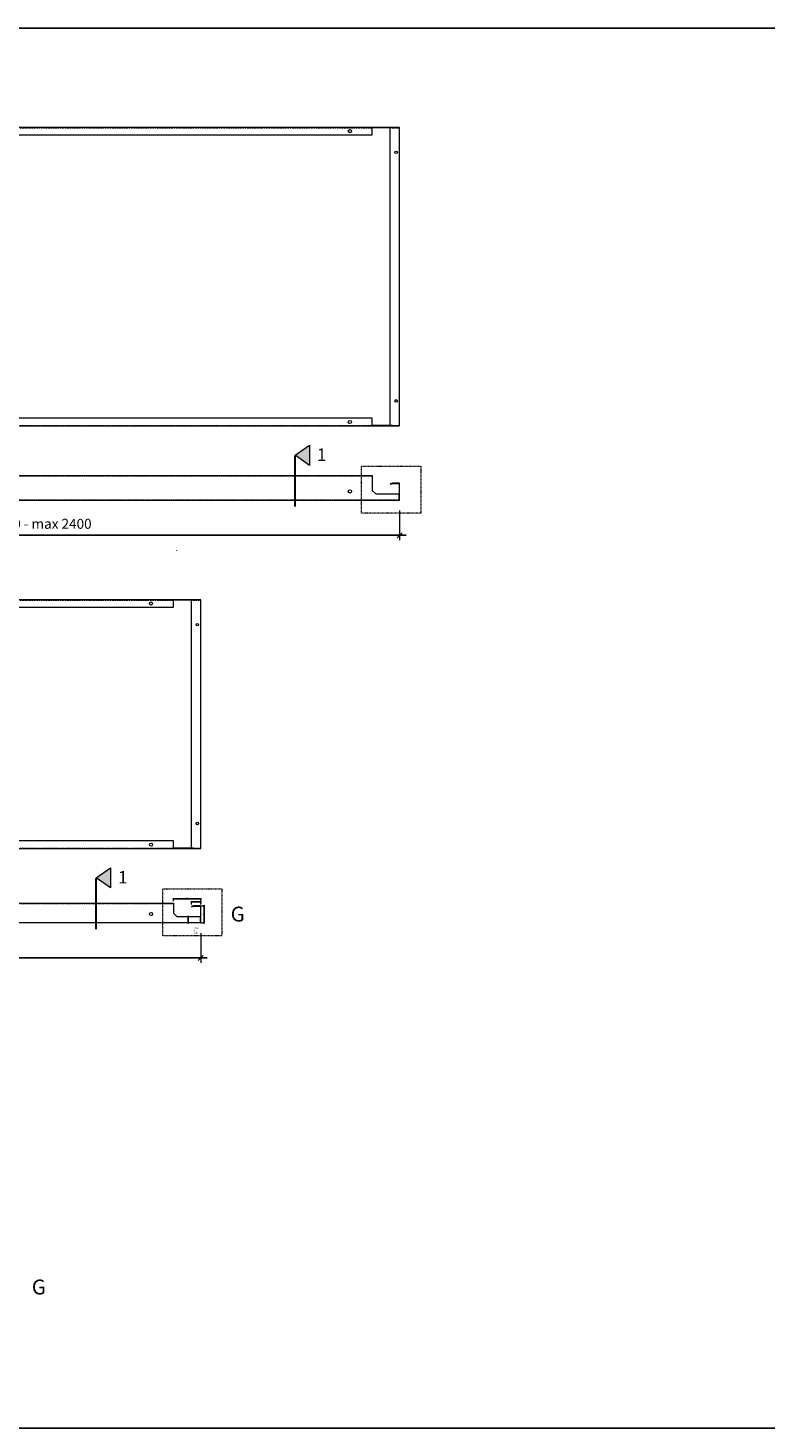
# Model space of a CAD drawing. Extents: x -7979 to 7471, y -15592 to -12776.
# Drawn here: x 2574 to 4058, y -15592 to -12776 of the extents above; entities that cross this region are included whole.
import ezdxf

# ---------------------------------------------------------------- set-up
doc = ezdxf.new("R2010")
doc.units = 0
doc.header["$PDMODE"] = 3
doc.header["$PDSIZE"] = 1
for name, pattern in [('ACAD_ISO04W100', [30, 24, -3, 0, -3]), ('DASHDOT', [25.4, 12.7, -6.35, 0, -6.35]), ('HIDDEN2', [4.7625, 3.175, -1.5875])]:
    doc.linetypes.add(name, pattern=pattern)
doc.layers.get('0').update_dxf_attribs({"linetype": 'CONTINUOUS'})
doc.layers.get('Defpoints').update_dxf_attribs({"linetype": 'CONTINUOUS'})
for name, color, linetype, lineweight in [('HD PLANKS', 140, 'CONTINUOUS', 15), ('HD001_Contour', 2, 'CONTINUOUS', 13), ('HD004_CentreLine', 1, 'DASHDOT', 20), ('HD005_Dimensions', 6, 'CONTINUOUS', 9), ('HD021_Text', 2, 'CONTINUOUS', 9)]:
    doc.layers.add(name, color=color, linetype=linetype, lineweight=lineweight)
doc.styles.add('Arial Narrow', font='ARIALN.TTF')
doc.dimstyles.new('DM10_ANNOTATION', dxfattribs={"dimtxt": 2, "dimasz": 1, "dimexe": 1, "dimexo": 1, "dimgap": 1, "dimtad": 1, "dimdec": 0, "dimdsep": 46, "dimtxsty": 'Arial Narrow', "dimblk": 'OBLIQUE', "dimcen": 0.09, "dimdle": 1.3, "dimclrd": 6, "dimclre": 6, "dimclrt": 5, "dimadec": 0, "dimazin": 2, "dimtfac": 1, "dimtdec": 0, "dimtmove": 2, "dimatfit": 2, "dimldrblk": 'OBLIQUE', "dimfxl": 5, "dimfxlon": 1, "dimtolj": 1, "dimtzin": 0, "dimlwe": 9, "dimarcsym": 0})

# ---------------------------------------------------------------- blocks, each defined once
blk = doc.blocks.new('*U119')
at = {"linetype": 'Continuous'}
blk.add_line((0, 1.4), (0, -1.2), dxfattribs=at)
at = {"layer": 'HD PLANKS'}
for p, q in [((55, 20), (55, 50)), ((55, 50), (1545, 50)), ((1545, 50), (1545, 20)), ((1.4, 0), (1.4, 13)), ((1.4, 13), (48, 13)), ((48, 13), (55, 20)), ((1545, 20), (1552, 13)), ((1552, 13), (1598.6, 13)), ((1598.6, 13), (1598.6, 0)), ((1598.6, 0), (1.4, 0))]:
    blk.add_line(p, q, dxfattribs=at)
at = {"layer": 'HD PLANKS', "linetype": 'HIDDEN2'}
for p, q in [((55, 49.3), (1545, 49.3)), ((1.4, 0.7), (1598.6, 0.7))]:
    blk.add_line(p, q, dxfattribs=at)
at = {"layer": 'HD PLANKS'}
for points in [[(1.4, 0.7, -0.414214), (0.7, 1.4), (0.7, 28, -0.198912), (0.9, 28.5), (6.5, 34.1, -0.414214), (7.5, 34.1), (12.2, 29.4), (12.7, 29.9), (8, 34.6, 0.414214), (6, 34.6), (0.4, 29, 0.198912), (0, 28), (0, 1.4, 0.414214), (1.4, 0)], [(1598.6, 0, 0.414214), (1600, 1.4), (1600, 33.3, 0.414214), (1598.6, 34.7), (1586.1, 34.7, 0.087489), (1585.7, 34.6), (1581.2, 33), (1581.4, 32.3), (1585.9, 34, -0.087489), (1586.1, 34), (1598.6, 34, -0.414214), (1599.3, 33.3), (1599.3, 1.4, -0.414214), (1598.6, 0.7)]]:
    blk.add_lwpolyline(points, format="xyb", dxfattribs=at)
for centre in [(100, 18), (1500, 18)]:
    blk.add_circle(centre, 3.25, dxfattribs=at)
blk = doc.blocks.new('*U118')
at = {"layer": 'HD PLANKS'}
for p, q in [((1600, 600), (0, 600)), ((0, 600), (0, 0)), ((12.7, 600), (12.7, 0)), ((15, 599.3), (55, 599.3)), ((48, 599.3), (48, 600)), ((55, 600), (55, 585)), ((1545, 585), (1545, 600)), ((1585, 599.3), (1545, 599.3)), ((1552, 599.3), (1552, 600)), ((1581.2, 0), (1581.2, 600)), ((1600, 0), (1600, 600)), ((55, 585), (1545, 585)), ((6, 552.3), (6.3, 552.3)), ((6.3, 547.7), (6, 547.7)), ((6.3, 552.3), (6.5, 552.3)), ((6.5, 547.7), (6.3, 547.7)), ((7.7, 552.4), (7.5, 552.4)), ((7.5, 547.6), (7.7, 547.6)), ((8, 552.4), (7.7, 552.4)), ((7.7, 547.6), (8, 547.6)), ((6, 52.3), (6.3, 52.3)), ((6.3, 47.7), (6, 47.7)), ((6.3, 52.3), (6.5, 52.3)), ((6.5, 47.7), (6.3, 47.7)), ((7.7, 52.4), (7.5, 52.4)), ((7.5, 47.6), (7.7, 47.6)), ((8, 52.4), (7.7, 52.4)), ((7.7, 47.6), (8, 47.6)), ((0, 0), (1600, 0)), ((15, 0.7), (55, 0.7)), ((48, 0.7), (48, 0)), ((1545, 15), (55, 15)), ((55, 15), (55, 0)), ((1545, 0), (1545, 15)), ((1585, 0.7), (1545, 0.7)), ((1552, 0.7), (1552, 0))]:
    blk.add_line(p, q, dxfattribs=at)
at = {"layer": 'HD PLANKS', "linetype": 'HIDDEN2'}
for p, q in [((0.7, 600), (0.7, 0)), ((15, 599.3), (0.7, 599.3)), ((55, 599.3), (1545, 599.3)), ((1585, 599.3), (1599.3, 599.3)), ((1599.3, 600), (1599.3, 0)), ((15, 0.7), (0.7, 0.7)), ((55, 0.7), (1545, 0.7)), ((1585, 0.7), (1599.3, 0.7))]:
    blk.add_line(p, q, dxfattribs=at)
at = {"layer": 'HD PLANKS'}
for centre, radius in [((100, 592.5), 3.25), ((1500, 592.5), 3.25), ((1593, 550), 2.5), ((1593, 50), 2.5), ((100, 7.5), 3.25), ((1500, 7.5), 3.25)]:
    blk.add_circle(centre, radius, dxfattribs=at)
for centre, major_axis, start_param, end_param in [((6.6, 550), (0, -2.5), 3.502737, 5.922041), ((7.1, 550), (0, 2.5), 0.361144, 2.780448), ((7, 550), (0, -2.5), 0.283794, 2.857799), ((7.5, 550), (0, 2.5), 3.425387, 5.999391), ((6.6, 50), (0, -2.5), 3.502737, 5.922041), ((7.1, 50), (0, 2.5), 0.361144, 2.780448), ((7, 50), (0, -2.5), 0.283794, 2.857799), ((7.5, 50), (0, 2.5), 3.425387, 5.999391)]:
    blk.add_ellipse(centre, major_axis=major_axis, ratio=0.707107, start_param=start_param, end_param=end_param, dxfattribs=at)
for points, knots in [([(6, 552.3), (6.4, 552.5), (6.9, 552.5), (7.4, 552.5), (7.7, 552.5), (7.8, 552.4), (8, 552.4)], [2.7804482, 2.7804482, 2.7804482, 2.7804482, 3.23549, 3.23549, 3.23549, 3.4253868, 3.4253868, 3.4253868, 3.4253868]), ([(8, 547.6), (7.6, 547.5), (7, 547.5), (6.5, 547.5), (6.3, 547.6), (6.2, 547.6), (6, 547.7)], [-0.2837941, -0.2837941, -0.2837941, -0.2837941, 0.1712477, 0.1712477, 0.1712477, 0.3611444, 0.3611444, 0.3611444, 0.3611444]), ([(7, 552.5), (6.9, 552.5), (6.7, 552.5), (6.6, 552.4), (6.6, 552.4), (6.5, 552.4), (6.5, 552.3)], [3.1782734, 3.1782734, 3.1782734, 3.1782734, 3.3987049, 3.3987049, 3.3987049, 3.5027371, 3.5027371, 3.5027371, 3.5027371]), ([(7.1, 547.5), (7.2, 547.5), (7.3, 547.5), (7.4, 547.5), (7.4, 547.6), (7.5, 547.6), (7.5, 547.6)], [0.0122545, 0.0122545, 0.0122545, 0.0122545, 0.1797619, 0.1797619, 0.1797619, 0.2837941, 0.2837941, 0.2837941, 0.2837941]), ([(6, 52.3), (6.4, 52.5), (6.9, 52.5), (7.4, 52.5), (7.7, 52.5), (7.8, 52.4), (8, 52.4)], [2.7804482, 2.7804482, 2.7804482, 2.7804482, 3.23549, 3.23549, 3.23549, 3.4253868, 3.4253868, 3.4253868, 3.4253868]), ([(8, 47.6), (7.6, 47.5), (7, 47.5), (6.5, 47.5), (6.3, 47.6), (6.2, 47.6), (6, 47.7)], [-0.2837941, -0.2837941, -0.2837941, -0.2837941, 0.1712477, 0.1712477, 0.1712477, 0.3611444, 0.3611444, 0.3611444, 0.3611444]), ([(7, 52.5), (6.9, 52.5), (6.7, 52.5), (6.6, 52.4), (6.6, 52.4), (6.5, 52.4), (6.5, 52.3)], [3.1782734, 3.1782734, 3.1782734, 3.1782734, 3.3987049, 3.3987049, 3.3987049, 3.5027371, 3.5027371, 3.5027371, 3.5027371]), ([(7.1, 47.5), (7.2, 47.5), (7.3, 47.5), (7.4, 47.5), (7.4, 47.6), (7.5, 47.6), (7.5, 47.6)], [0.0122545, 0.0122545, 0.0122545, 0.0122545, 0.1797619, 0.1797619, 0.1797619, 0.2837941, 0.2837941, 0.2837941, 0.2837941])]:
    blk.add_open_spline(points, degree=3, knots=knots, dxfattribs=at)
for points in [[(6.5, 547.7), (6.6, 547.6), (6.8, 547.5), (7, 547.5)], [(7.5, 552.4), (7.4, 552.5), (7.2, 552.5), (7.1, 552.5)], [(6.5, 47.7), (6.6, 47.6), (6.8, 47.5), (7, 47.5)], [(7.5, 52.4), (7.4, 52.5), (7.2, 52.5), (7.1, 52.5)]]:
    blk.add_open_spline(points, degree=3, dxfattribs=at)
blk = doc.blocks.new('*U121')
at = {"layer": 'HD PLANKS'}
for p, q in [((55, 20), (55, 40)), ((55, 40), (1145, 40)), ((1145, 40), (1145, 20)), ((1.4, 0), (1.4, 13)), ((1.4, 13), (48, 13)), ((1198.6, 0), (1.4, 0)), ((48, 13), (55, 20)), ((1145, 20), (1152, 13)), ((1152, 13), (1198.6, 13)), ((1198.6, 13), (1198.6, 0))]:
    blk.add_line(p, q, dxfattribs=at)
at = {"layer": 'HD PLANKS', "linetype": 'HIDDEN2'}
for p, q in [((55, 39.3), (1145, 39.3)), ((1.4, 0.7), (1198.6, 0.7))]:
    blk.add_line(p, q, dxfattribs=at)
at = {"layer": 'HD PLANKS'}
for points in [[(1.4, 0.7, -0.414214), (0.7, 1.4), (0.7, 28, -0.198912), (0.9, 28.5), (6.5, 34.1, -0.414214), (7.5, 34.1), (12.2, 29.4), (12.7, 29.9), (8, 34.6, 0.414214), (6, 34.6), (0.4, 29, 0.198912), (0, 28), (0, 1.4, 0.414214), (1.4, 0)], [(1198.6, 0, 0.414214), (1200, 1.4), (1200, 33.3, 0.414214), (1198.6, 34.7), (1186.1, 34.7, 0.087489), (1185.7, 34.6), (1181.2, 33), (1181.4, 32.3), (1185.9, 34, -0.087489), (1186.1, 34), (1198.6, 34, -0.414214), (1199.3, 33.3), (1199.3, 1.4, -0.414214), (1198.6, 0.7)]]:
    blk.add_lwpolyline(points, format="xyb", dxfattribs=at)
for centre in [(100, 18), (1100, 18)]:
    blk.add_circle(centre, 3.25, dxfattribs=at)
blk = doc.blocks.new('*U120')
at = {"layer": 'HD PLANKS'}
for p, q in [((1152, 599.3), (1152, 600)), ((1200, 500), (0, 500)), ((0, 500), (0, 0)), ((12.7, 500), (12.7, 0)), ((15, 499.3), (55, 499.3)), ((48, 499.3), (48, 500)), ((55, 500), (55, 485)), ((55, 485), (1145, 485)), ((1145, 485), (1145, 500)), ((1185, 499.3), (1145, 499.3)), ((1181.2, 0), (1181.2, 500)), ((1200, 0), (1200, 500)), ((6, 452.3), (6.3, 452.3)), ((6.3, 452.3), (6.5, 452.3)), ((7.7, 452.4), (7.5, 452.4)), ((8, 452.4), (7.7, 452.4)), ((6.3, 447.7), (6, 447.7)), ((6.5, 447.7), (6.3, 447.7)), ((7.5, 447.6), (7.7, 447.6)), ((7.7, 447.6), (8, 447.6)), ((6, 52.3), (6.3, 52.3)), ((6.3, 47.7), (6, 47.7)), ((6.3, 52.3), (6.5, 52.3)), ((6.5, 47.7), (6.3, 47.7)), ((7.7, 52.4), (7.5, 52.4)), ((7.5, 47.6), (7.7, 47.6)), ((8, 52.4), (7.7, 52.4)), ((7.7, 47.6), (8, 47.6)), ((0, 0), (1200, 0)), ((15, 0.7), (55, 0.7)), ((48, 0.7), (48, 0)), ((1145, 15), (55, 15)), ((55, 15), (55, 0)), ((1145, 0), (1145, 15)), ((1185, 0.7), (1145, 0.7)), ((1152, 0.7), (1152, 0))]:
    blk.add_line(p, q, dxfattribs=at)
at = {"layer": 'HD PLANKS', "linetype": 'HIDDEN2'}
for p, q in [((0.7, 500), (0.7, 0)), ((15, 499.3), (0.7, 499.3)), ((55, 499.3), (1145, 499.3)), ((1185, 499.3), (1199.3, 499.3)), ((1199.3, 500), (1199.3, 0)), ((15, 0.7), (0.7, 0.7)), ((55, 0.7), (1145, 0.7)), ((1185, 0.7), (1199.3, 0.7))]:
    blk.add_line(p, q, dxfattribs=at)
at = {"layer": 'HD PLANKS'}
for centre, radius in [((100, 492.5), 3.25), ((1100, 492.5), 3.25), ((1193, 450), 2.5), ((1193, 50), 2.5), ((100, 7.5), 3.25), ((1100, 7.5), 3.25)]:
    blk.add_circle(centre, radius, dxfattribs=at)
for centre, major_axis, start_param, end_param in [((6.6, 450), (0, -2.5), 3.502737, 5.922041), ((7.1, 450), (0, 2.5), 0.361144, 2.780448), ((7, 450), (0, -2.5), 0.283794, 2.857799), ((7.5, 450), (0, 2.5), 3.425387, 5.999391), ((6.6, 50), (0, -2.5), 3.502737, 5.922041), ((7.1, 50), (0, 2.5), 0.361144, 2.780448), ((7, 50), (0, -2.5), 0.283794, 2.857799), ((7.5, 50), (0, 2.5), 3.425387, 5.999391)]:
    blk.add_ellipse(centre, major_axis=major_axis, ratio=0.707107, start_param=start_param, end_param=end_param, dxfattribs=at)
for points, knots in [([(6, 452.3), (6.4, 452.5), (6.9, 452.5), (7.4, 452.5), (7.7, 452.5), (7.8, 452.4), (8, 452.4)], [2.7804482, 2.7804482, 2.7804482, 2.7804482, 3.23549, 3.23549, 3.23549, 3.4253868, 3.4253868, 3.4253868, 3.4253868]), ([(7, 452.5), (6.9, 452.5), (6.7, 452.5), (6.6, 452.4), (6.6, 452.4), (6.5, 452.4), (6.5, 452.3)], [3.1782734, 3.1782734, 3.1782734, 3.1782734, 3.3987049, 3.3987049, 3.3987049, 3.5027371, 3.5027371, 3.5027371, 3.5027371]), ([(8, 447.6), (7.6, 447.5), (7, 447.5), (6.5, 447.5), (6.3, 447.6), (6.2, 447.6), (6, 447.7)], [-0.2837941, -0.2837941, -0.2837941, -0.2837941, 0.1712477, 0.1712477, 0.1712477, 0.3611444, 0.3611444, 0.3611444, 0.3611444]), ([(7.1, 447.5), (7.2, 447.5), (7.3, 447.5), (7.4, 447.5), (7.4, 447.6), (7.5, 447.6), (7.5, 447.6)], [0.0122545, 0.0122545, 0.0122545, 0.0122545, 0.1797619, 0.1797619, 0.1797619, 0.2837941, 0.2837941, 0.2837941, 0.2837941]), ([(6, 52.3), (6.4, 52.5), (6.9, 52.5), (7.4, 52.5), (7.7, 52.5), (7.8, 52.4), (8, 52.4)], [2.7804482, 2.7804482, 2.7804482, 2.7804482, 3.23549, 3.23549, 3.23549, 3.4253868, 3.4253868, 3.4253868, 3.4253868]), ([(8, 47.6), (7.6, 47.5), (7, 47.5), (6.5, 47.5), (6.3, 47.6), (6.2, 47.6), (6, 47.7)], [-0.2837941, -0.2837941, -0.2837941, -0.2837941, 0.1712477, 0.1712477, 0.1712477, 0.3611444, 0.3611444, 0.3611444, 0.3611444]), ([(7, 52.5), (6.9, 52.5), (6.7, 52.5), (6.6, 52.4), (6.6, 52.4), (6.5, 52.4), (6.5, 52.3)], [3.1782734, 3.1782734, 3.1782734, 3.1782734, 3.3987049, 3.3987049, 3.3987049, 3.5027371, 3.5027371, 3.5027371, 3.5027371]), ([(7.1, 47.5), (7.2, 47.5), (7.3, 47.5), (7.4, 47.5), (7.4, 47.6), (7.5, 47.6), (7.5, 47.6)], [0.0122545, 0.0122545, 0.0122545, 0.0122545, 0.1797619, 0.1797619, 0.1797619, 0.2837941, 0.2837941, 0.2837941, 0.2837941])]:
    blk.add_open_spline(points, degree=3, knots=knots, dxfattribs=at)
for points in [[(7.5, 452.4), (7.4, 452.5), (7.2, 452.5), (7.1, 452.5)], [(6.5, 447.7), (6.6, 447.6), (6.8, 447.5), (7, 447.5)], [(6.5, 47.7), (6.6, 47.6), (6.8, 47.5), (7, 47.5)], [(7.5, 52.4), (7.4, 52.5), (7.2, 52.5), (7.1, 52.5)]]:
    blk.add_open_spline(points, degree=3, dxfattribs=at)
blk = doc.blocks.new('_Oblique')
at = {"color": 0, "linetype": 'ByBlock', "lineweight": -2}
blk.add_line((-0.5, -0.5), (0.5, 0.5), dxfattribs=at)
blk = doc.blocks.new('*D77')
at = {"layer": 'Defpoints', "color": 0, "transparency": 16777216}
for p in [(1721.2, -13724.6), (3321.2, -13724.6), (1721.2, -13796.2)]:
    blk.add_point(p, dxfattribs=at)
at = {"layer": 'HD005_Dimensions', "color": 6, "linetype": 'Continuous', "lineweight": 9, "transparency": 16777216}
for p, q in [((1721.2, -13746.2), (1721.2, -13806.2)), ((3321.2, -13746.2), (3321.2, -13806.2))]:
    blk.add_line(p, q, dxfattribs=at)
at = {"layer": 'HD005_Dimensions', "color": 6, "linetype": 'Continuous', "lineweight": -2, "transparency": 16777216}
blk.add_line((3334.2, -13796.2), (1708.2, -13796.2), dxfattribs=at)
at = {"layer": 'HD005_Dimensions', "color": 6, "lineweight": -2, "transparency": 16777216, "xscale": 10, "yscale": 10, "zscale": 10, "rotation": 180}
blk.add_blockref('_Oblique', (1721.2, -13796.2), dxfattribs=at)
at = {"layer": 'HD005_Dimensions', "color": 6, "lineweight": -2, "transparency": 16777216, "xscale": 10, "yscale": 10, "zscale": 10}
blk.add_blockref('_Oblique', (3321.2, -13796.2), dxfattribs=at)
at = {"layer": 'HD005_Dimensions', "color": 5, "transparency": 16777216, "insert": (2521.2, -13773.2), "char_height": 20, "attachment_point": 5, "style": 'Arial Narrow'}
blk.add_mtext('\\A1;Length min. 1600 - max 2400', dxfattribs=at)
blk = doc.blocks.new('*D80')
at = {"layer": 'Defpoints', "color": 0, "transparency": 16777216}
for p in [(1721.2, -14574.6), (2921.2, -14574.6), (1721.2, -14646.2)]:
    blk.add_point(p, dxfattribs=at)
at = {"layer": 'HD005_Dimensions', "color": 6, "linetype": 'Continuous', "lineweight": 9, "transparency": 16777216}
for p, q in [((1721.2, -14596.2), (1721.2, -14656.2)), ((2921.2, -14596.2), (2921.2, -14656.2))]:
    blk.add_line(p, q, dxfattribs=at)
at = {"layer": 'HD005_Dimensions', "color": 6, "linetype": 'Continuous', "lineweight": -2, "transparency": 16777216}
blk.add_line((2934.2, -14646.2), (1708.2, -14646.2), dxfattribs=at)
at = {"layer": 'HD005_Dimensions', "color": 6, "lineweight": -2, "transparency": 16777216, "xscale": 10, "yscale": 10, "zscale": 10, "rotation": 180}
blk.add_blockref('_Oblique', (1721.2, -14646.2), dxfattribs=at)
at = {"layer": 'HD005_Dimensions', "color": 6, "lineweight": -2, "transparency": 16777216, "xscale": 10, "yscale": 10, "zscale": 10}
blk.add_blockref('_Oblique', (2921.2, -14646.2), dxfattribs=at)
at = {"layer": 'HD005_Dimensions', "color": 5, "transparency": 16777216, "insert": (2321.2, -14623.2), "char_height": 20, "attachment_point": 5, "style": 'Arial Narrow'}
blk.add_mtext('\\A1;Length min. 1200 - max. 1600', dxfattribs=at)
blk = doc.blocks.new('*D127')
at = {"layer": 'Defpoints', "color": 0, "linetype": 'Continuous', "transparency": 16777216}
for p in [(2895.6, -14576), (2896.5, -14563), (2896.5, -14576)]:
    blk.add_point(p, dxfattribs=at)
at = {"layer": 'HD005_Dimensions', "color": 6, "linetype": 'Continuous', "lineweight": 9, "transparency": 16777216}
for p, q in [((2895.6, -14563), (2894.6, -14563)), ((2895.6, -14576), (2894.6, -14576))]:
    blk.add_line(p, q, dxfattribs=at)
at = {"layer": 'HD005_Dimensions', "color": 6, "linetype": 'Continuous', "lineweight": -2, "transparency": 16777216}
blk.add_line((2895.6, -14561.7), (2895.6, -14577.3), dxfattribs=at)
for p, rotation in [((2895.6, -14563), 90), ((2895.6, -14576), 270)]:
    blk.add_blockref('_Oblique', p, dxfattribs=dict(at, rotation=rotation))
at = {"layer": 'HD005_Dimensions', "color": 5, "linetype": 'Continuous', "transparency": 16777216, "insert": (2893.6, -14569.5), "char_height": 2, "attachment_point": 5, "rotation": 90, "style": 'Arial Narrow'}
blk.add_mtext('\\A1;13', dxfattribs=at)
blk = doc.blocks.new('*D128')
at = {"layer": 'Defpoints', "color": 0, "linetype": 'Continuous', "transparency": 16777216}
for p in [(2920.8, -14541.4), (2919.8, -14576), (2927.8, -14576)]:
    blk.add_point(p, dxfattribs=at)
at = {"layer": 'HD005_Dimensions', "color": 6, "linetype": 'Continuous', "lineweight": 9, "transparency": 16777216}
for p, q in [((2922.8, -14541.4), (2928.8, -14541.4)), ((2922.8, -14576), (2928.8, -14576))]:
    blk.add_line(p, q, dxfattribs=at)
at = {"layer": 'HD005_Dimensions', "color": 6, "linetype": 'Continuous', "lineweight": -2, "transparency": 16777216}
blk.add_line((2927.8, -14540.1), (2927.8, -14577.3), dxfattribs=at)
for p, rotation in [((2927.8, -14541.4), 90), ((2927.8, -14576), 270)]:
    blk.add_blockref('_Oblique', p, dxfattribs=dict(at, rotation=rotation))
at = {"layer": 'HD005_Dimensions', "color": 5, "linetype": 'Continuous', "transparency": 16777216, "insert": (2925.8, -14558.7), "char_height": 2, "attachment_point": 5, "rotation": 90, "style": 'Arial Narrow'}
blk.add_mtext('\\A1;35', dxfattribs=at)
blk = doc.blocks.new('*D129')
at = {"layer": 'Defpoints', "color": 0, "linetype": 'Continuous', "transparency": 16777216}
for p in [(2921.2, -14527.5), (2866.2, -14536), (2921.2, -14542.4)]:
    blk.add_point(p, dxfattribs=at)
at = {"layer": 'HD005_Dimensions', "color": 6, "linetype": 'Continuous', "lineweight": -2, "transparency": 16777216}
blk.add_line((2864.9, -14527.5), (2922.5, -14527.5), dxfattribs=at)
at = {"layer": 'HD005_Dimensions', "color": 6, "linetype": 'Continuous', "lineweight": 9, "transparency": 16777216}
for p, q in [((2866.2, -14532.5), (2866.2, -14526.5)), ((2921.2, -14532.5), (2921.2, -14526.5))]:
    blk.add_line(p, q, dxfattribs=at)
at = {"layer": 'HD005_Dimensions', "color": 6, "linetype": 'Continuous', "lineweight": -2, "transparency": 16777216, "rotation": 180}
blk.add_blockref('_Oblique', (2866.2, -14527.5), dxfattribs=at)
at = {"layer": 'HD005_Dimensions', "color": 6, "linetype": 'Continuous', "lineweight": -2, "transparency": 16777216}
blk.add_blockref('_Oblique', (2921.2, -14527.5), dxfattribs=at)
at = {"layer": 'HD005_Dimensions', "color": 5, "linetype": 'Continuous', "transparency": 16777216, "insert": (2893.7, -14525.5), "char_height": 2, "attachment_point": 5, "style": 'Arial Narrow'}
blk.add_mtext('\\A1;55', dxfattribs=at)
blk = doc.blocks.new('*D131')
at = {"layer": 'Defpoints', "color": 0, "linetype": 'Continuous', "transparency": 16777216}
for p in [(2902.4, -14543), (2921.2, -14533.8), (2921.2, -14542.7)]:
    blk.add_point(p, dxfattribs=at)
at = {"layer": 'HD005_Dimensions', "color": 6, "linetype": 'Continuous', "lineweight": -2, "transparency": 16777216}
blk.add_line((2901.1, -14533.8), (2922.5, -14533.8), dxfattribs=at)
at = {"layer": 'HD005_Dimensions', "color": 6, "linetype": 'Continuous', "lineweight": 9, "transparency": 16777216}
for p, q in [((2902.4, -14538.8), (2902.4, -14532.8)), ((2921.2, -14538.8), (2921.2, -14532.8))]:
    blk.add_line(p, q, dxfattribs=at)
at = {"layer": 'HD005_Dimensions', "color": 6, "linetype": 'Continuous', "lineweight": -2, "transparency": 16777216, "rotation": 180}
blk.add_blockref('_Oblique', (2902.4, -14533.8), dxfattribs=at)
at = {"layer": 'HD005_Dimensions', "color": 6, "linetype": 'Continuous', "lineweight": -2, "transparency": 16777216}
blk.add_blockref('_Oblique', (2921.2, -14533.8), dxfattribs=at)
at = {"layer": 'HD005_Dimensions', "color": 5, "linetype": 'Continuous', "transparency": 16777216, "insert": (2911.8, -14531.8), "char_height": 2, "attachment_point": 5, "style": 'Arial Narrow'}
blk.add_mtext('\\A1;19', dxfattribs=at)

msp = doc.modelspace()

# ---------------------------------------------------------------- hatches: boundary and pattern name
at = {"layer": 'HD001_Contour'}
h = msp.add_hatch(color=6, dxfattribs=at)
h.dxf.hatch_style = 1
h.paths.add_polyline_path([(3139.8, -13635.3), (3139.8, -13655.6), (3110.8, -13635.3), (3139.8, -13614.9)])
h = msp.add_hatch(color=6, dxfattribs=at)
h.dxf.hatch_style = 1
h.paths.add_polyline_path([(2739.8, -14485.3), (2739.8, -14505.6), (2710.8, -14485.3), (2739.8, -14464.9)])

# ---------------------------------------------------------------- linework, layer by layer
msp.add_lwpolyline([(5221.2, -15591.8), (5221.2, -12776), (821.2, -12776), (821.2, -15591.8)], close=True)
at = {"layer": 'HD001_Contour', "color": 6}
for points in [[(3139.8, -13635.3), (3139.8, -13655.6), (3110.8, -13635.3), (3139.8, -13614.9)], [(2739.8, -14485.3), (2739.8, -14505.6), (2710.8, -14485.3), (2739.8, -14464.9)]]:
    msp.add_lwpolyline(points, close=True, dxfattribs=at)
at = {"layer": 'HD001_Contour', "color": 6, "linetype": 'ACAD_ISO04W100', "ltscale": 0.25, "const_width": 4}
for points in [[(3110.8, -13738.6), (3110.8, -13635.3)], [(2710.8, -14588.6), (2710.8, -14485.3)]]:
    msp.add_lwpolyline(points, dxfattribs=at)
at = {"layer": 'HD004_CentreLine', "ltscale": 0.1}
for points in [[(3244.8, -13657.1), (3363.8, -13657.1), (3363.8, -13751.8), (3244.8, -13751.8)], [(2844.8, -14507.1), (2963.8, -14507.1), (2963.8, -14601.8), (2844.8, -14601.8)]]:
    msp.add_lwpolyline(points, close=True, dxfattribs=at)

# ---------------------------------------------------------------- block references
at = {"layer": 'HD PLANKS', "linetype": 'HIDDEN2'}
for name, p in [('*U118', (1721.2, -13576)), ('*U119', (1721.2, -13726)), ('*U120', (1721.2, -14426)), ('*U121', (1721.2, -14576))]:
    msp.add_blockref(name, p, dxfattribs=at)

# ---------------------------------------------------------------- texts
at = {"layer": 'HD021_Text', "attachment_point": 1, "style": 'Arial Narrow'}
for s, width, gutter_width, insert, char_height in [('{\\fArial Narrow|b1|i0|c0|p34;\\C5;1}', 20.593, 175, (3155, -13621.6), 25), ('{\\fArial Narrow|b1|i0|c0|p34;\\C5;1}', 20.593, 175, (2755, -14471.6), 25), ('{\\C5;G}', 50.092, 175, (2981.4, -14543.2), 30), ('{\\C5;Detail G\\Pscale 1:1}', 14.731, 17.5, (2906.4, -14584.7), 3), ('{\\C5;G}', 50.092, 175, (2581.4, -15293.2), 30)]:
    msp.add_mtext_dynamic_manual_height_columns(s, width=width, gutter_width=gutter_width, heights=[0], dxfattribs=dict(at, insert=insert, char_height=char_height))

# ---------------------------------------------------------------- dimensions: what is measured, and where the dimension line sits
at = {"layer": 'HD005_Dimensions'}
for base, p1, p2, text, picture, middle in [((1721.2, -13796.2), (3321.2, -13724.6), (1721.2, -13724.6), 'Length min. 1600 - max 2400', '*D77', (2521.2, -13773.2)), ((1721.2, -14646.2), (2921.2, -14574.6), (1721.2, -14574.6), 'Length min. 1200 - max. 1600', '*D80', (2321.2, -14623.2))]:
    dim = msp.add_linear_dim(base=base, p1=p1, p2=p2, text=text, dimstyle='DM10_ANNOTATION', override={"dimscale": 0}, dxfattribs=at)
    dim.commit()
    dim.dimension.update_dxf_attribs({"geometry": picture, "text_midpoint": middle})
at = {"layer": 'HD005_Dimensions', "linetype": 'Continuous'}
for base, p1, p2, picture, middle in [((2921.2, -14527.5), (2866.2, -14536), (2921.2, -14542.4), '*D129', (2893.7, -14525.5)), ((2921.2, -14533.8), (2902.4, -14543), (2921.2, -14542.7), '*D131', (2911.8, -14531.8))]:
    dim = msp.add_linear_dim(base=base, p1=p1, p2=p2, dimstyle='DM10_ANNOTATION', dxfattribs=at)
    dim.commit()
    dim.dimension.update_dxf_attribs({"geometry": picture, "text_midpoint": middle})
for base, p1, p2, picture, middle in [((2927.8, -14576), (2920.8, -14541.4), (2919.8, -14576), '*D128', (2925.8, -14558.7)), ((2895.6, -14576), (2896.5, -14563), (2896.5, -14576), '*D127', (2893.6, -14569.5))]:
    dim = msp.add_linear_dim(base=base, p1=p1, p2=p2, angle=90, dimstyle='DM10_ANNOTATION', dxfattribs=at)
    dim.commit()
    dim.dimension.update_dxf_attribs({"geometry": picture, "text_midpoint": middle})

doc.saveas('drawing.dxf')
